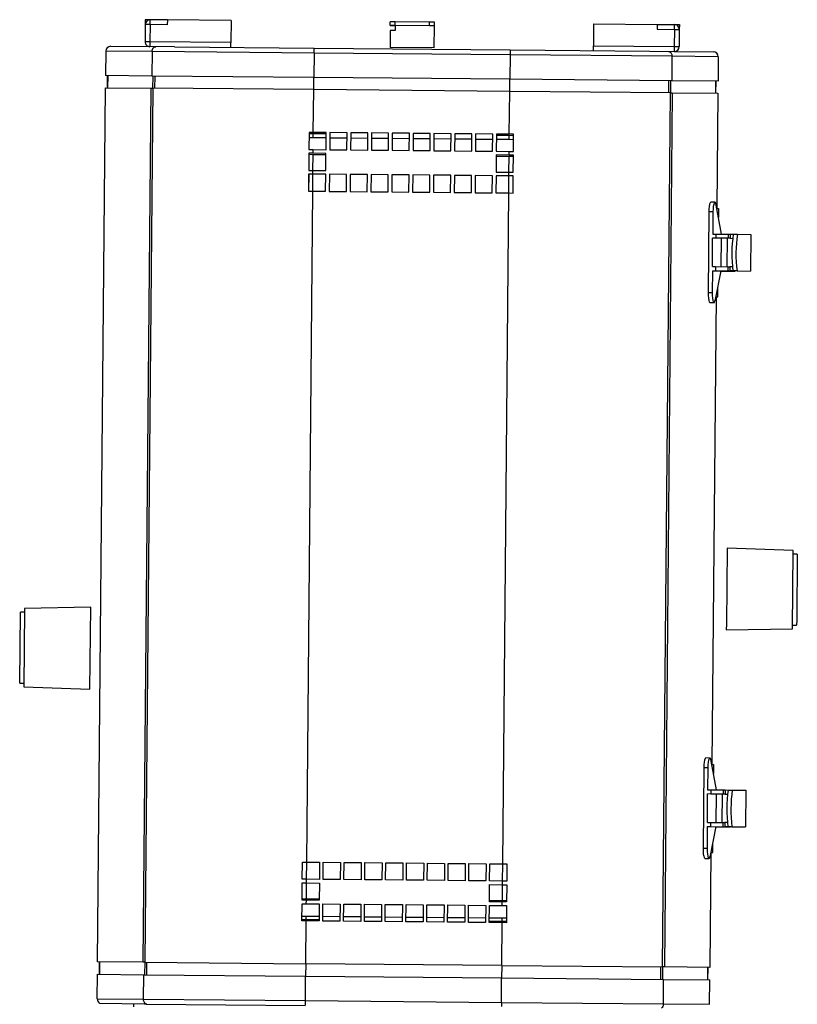
# Model space of a CAD drawing. Units: metres. Extents: x -115.6 to -80.4, y 17.4 to 79.9.
# Drawn here: x -97.9 to -97.2, y 50.4 to 51.3 of the extents above; entities that cross this region are included whole.
import ezdxf

# ---------------------------------------------------------------- set-up
doc = ezdxf.new("R2010")
doc.units = ezdxf.units.M
doc.header["$LTSCALE"] = 0.9
doc.header["$MEASUREMENT"] = 0
doc.layers.get('0').update_dxf_attribs({"linetype": 'CONTINUOUS'})

msp = doc.modelspace()

# ---------------------------------------------------------------- linework, layer by layer
at = {"color": 7, "linetype": 'Continuous', "lineweight": 25, "ltscale": 0.2}
for p, q in [((-97.81272, 51.33156), (-97.81276, 51.3267)), ((-97.80786, 51.33151), (-97.81272, 51.33156)), ((-97.8079, 51.32666), (-97.80786, 51.33151)), ((-97.79086, 51.33136), (-97.80786, 51.33151)), ((-97.79086, 51.33136), (-97.79091, 51.3265)), ((-97.72774, 51.33079), (-97.79086, 51.33136)), ((-97.72774, 51.33079), (-97.72794, 51.30894)), ((-97.56995, 51.32573), (-97.56992, 51.32938)), ((-97.56506, 51.32933), (-97.56992, 51.32938)), ((-97.5651, 51.32569), (-97.56506, 51.32933)), ((-97.53107, 51.32902), (-97.56506, 51.32933)), ((-97.5311, 51.32538), (-97.53107, 51.32902)), ((-97.52621, 51.32898), (-97.53107, 51.32902)), ((-97.52625, 51.32534), (-97.52621, 51.32898)), ((-97.3684, 51.32752), (-97.3686, 51.30567)), ((-97.3684, 51.32752), (-97.30527, 51.32695)), ((-97.30527, 51.32695), (-97.30531, 51.32209)), ((-97.30527, 51.32695), (-97.28828, 51.32679)), ((-97.81276, 51.3267), (-97.81291, 51.30971)), ((-97.8079, 51.32666), (-97.81276, 51.3267)), ((-97.8079, 51.32666), (-97.80806, 51.30966)), ((-97.79091, 51.3265), (-97.8079, 51.32666)), ((-97.57, 51.32085), (-97.57015, 51.30395)), ((-97.56514, 51.32081), (-97.57, 51.32085)), ((-97.5651, 51.32569), (-97.56995, 51.32573)), ((-97.56995, 51.32573), (-97.56995, 51.32571)), ((-97.56995, 51.32571), (-97.5651, 51.32567)), ((-97.5651, 51.32567), (-97.56514, 51.32081)), ((-97.5311, 51.32538), (-97.5651, 51.32569)), ((-97.52625, 51.32531), (-97.5651, 51.32567)), ((-97.52625, 51.32534), (-97.5311, 51.32538)), ((-97.52645, 51.30355), (-97.52625, 51.32531)), ((-97.52625, 51.32531), (-97.52625, 51.32534)), ((-97.30531, 51.32209), (-97.28832, 51.32194)), ((-97.28832, 51.32193), (-97.28847, 51.30494)), ((-97.28832, 51.32194), (-97.28828, 51.32679)), ((-97.28832, 51.32193), (-97.28346, 51.32189)), ((-97.28828, 51.32679), (-97.28342, 51.32675)), ((-97.28346, 51.32189), (-97.28362, 51.3049)), ((-97.28342, 51.32675), (-97.28346, 51.32189)), ((-97.80806, 51.30966), (-97.81291, 51.30971)), ((-97.80806, 51.30966), (-97.8081, 51.30481)), ((-97.72794, 51.30893), (-97.80806, 51.30966)), ((-97.80806, 51.30966), (-97.80806, 51.30966)), ((-97.72794, 51.30894), (-97.80806, 51.30966)), ((-97.80806, 51.30966), (-97.80806, 51.30966)), ((-97.72798, 51.30408), (-97.72794, 51.30893)), ((-97.72794, 51.30894), (-97.72794, 51.30893)), ((-97.85185, 51.30035), (-97.85207, 51.27607)), ((-97.80595, 51.29993), (-97.85185, 51.30035)), ((-97.84695, 51.30516), (-97.8081, 51.30481)), ((-97.7838, 51.30459), (-97.8081, 51.30481)), ((-97.80595, 51.29993), (-97.80617, 51.27565)), ((-97.64547, 51.29847), (-97.80595, 51.29993)), ((-97.7838, 51.30459), (-97.64543, 51.30333)), ((-97.64547, 51.29847), (-97.64569, 51.27419)), ((-97.64547, 51.29847), (-97.64543, 51.30333)), ((-97.45123, 51.29671), (-97.64547, 51.29847)), ((-97.64543, 51.30333), (-97.45119, 51.30156)), ((-97.52645, 51.30355), (-97.57015, 51.30395)), ((-97.45119, 51.30156), (-97.45123, 51.29671)), ((-97.45119, 51.30156), (-97.31282, 51.3003)), ((-97.36864, 51.30081), (-97.3686, 51.30567)), ((-97.3686, 51.30567), (-97.28847, 51.30494)), ((-97.3686, 51.30567), (-97.28847, 51.30494)), ((-97.3686, 51.30567), (-97.3686, 51.30567)), ((-97.31282, 51.3003), (-97.28852, 51.30008)), ((-97.28847, 51.30494), (-97.28852, 51.30008)), ((-97.28852, 51.30008), (-97.24967, 51.29973)), ((-97.28847, 51.30494), (-97.28362, 51.3049)), ((-97.28847, 51.30494), (-97.28847, 51.30494)), ((-97.28847, 51.30494), (-97.28847, 51.30494)), ((-97.45123, 51.29671), (-97.45146, 51.27243)), ((-97.29076, 51.29525), (-97.45123, 51.29671)), ((-97.29076, 51.29525), (-97.29098, 51.27097)), ((-97.24486, 51.29483), (-97.29076, 51.29525)), ((-97.24486, 51.29483), (-97.24508, 51.27055)), ((-97.80617, 51.27565), (-97.85207, 51.27607)), ((-97.85024, 51.26411), (-97.85013, 51.27605)), ((-97.84974, 51.26411), (-97.84964, 51.27605)), ((-97.64569, 51.27419), (-97.80617, 51.27565)), ((-97.80513, 51.2637), (-97.80502, 51.27564)), ((-97.80343, 51.27563), (-97.80353, 51.26369)), ((-97.6458, 51.26225), (-97.64569, 51.27419)), ((-97.45146, 51.27243), (-97.64569, 51.27419)), ((-97.45156, 51.26049), (-97.45146, 51.27243)), ((-97.29098, 51.27097), (-97.45146, 51.27243)), ((-97.29383, 51.25906), (-97.29372, 51.27099)), ((-97.29213, 51.27098), (-97.29224, 51.25904)), ((-97.24508, 51.27055), (-97.29098, 51.27097)), ((-97.24751, 51.27057), (-97.24762, 51.25864)), ((-97.24713, 51.25863), (-97.24702, 51.27057)), ((-97.86002, 50.39734), (-97.85214, 51.26413)), ((-97.85214, 51.26413), (-97.80695, 51.26372)), ((-97.81483, 50.39693), (-97.80695, 51.26372)), ((-97.80521, 51.2637), (-97.81309, 50.39692)), ((-97.80695, 51.26372), (-97.80521, 51.2637)), ((-97.6458, 51.26225), (-97.80521, 51.2637)), ((-97.64619, 51.21976), (-97.6458, 51.26225)), ((-97.45156, 51.26049), (-97.6458, 51.26225)), ((-97.45195, 51.218), (-97.45156, 51.26049)), ((-97.29216, 51.25904), (-97.45156, 51.26049)), ((-97.30004, 50.39225), (-97.29216, 51.25904)), ((-97.29042, 51.25902), (-97.2983, 50.39224)), ((-97.29216, 51.25904), (-97.29042, 51.25902)), ((-97.29042, 51.25902), (-97.24523, 51.25861)), ((-97.24523, 51.25861), (-97.24626, 51.14454)), ((-97.65046, 51.2198), (-97.65062, 51.20281)), ((-97.65043, 51.2198), (-97.65058, 51.20281)), ((-97.64619, 51.21976), (-97.65046, 51.2198)), ((-97.63344, 51.21965), (-97.64619, 51.21976)), ((-97.6336, 51.20265), (-97.63344, 51.21965)), ((-97.6298, 51.21962), (-97.62995, 51.20262)), ((-97.6128, 51.21946), (-97.6298, 51.21962)), ((-97.65048, 51.21475), (-97.64623, 51.21471)), ((-97.6462, 51.21835), (-97.65044, 51.21839)), ((-97.64623, 51.21471), (-97.6462, 51.21835)), ((-97.64623, 51.21471), (-97.63349, 51.21459)), ((-97.63345, 51.21823), (-97.6462, 51.21835)), ((-97.62985, 51.21456), (-97.61285, 51.2144)), ((-97.61296, 51.20247), (-97.6128, 51.21946)), ((-97.60916, 51.21943), (-97.60932, 51.20243)), ((-97.60921, 51.21437), (-97.59221, 51.21422)), ((-97.59217, 51.21927), (-97.60916, 51.21943)), ((-97.59232, 51.20228), (-97.59217, 51.21927)), ((-97.58852, 51.21924), (-97.58868, 51.20224)), ((-97.58857, 51.21418), (-97.57157, 51.21403)), ((-97.57153, 51.21909), (-97.58852, 51.21924)), ((-97.57168, 51.20209), (-97.57153, 51.21909)), ((-97.56789, 51.21905), (-97.56804, 51.20206)), ((-97.56793, 51.21399), (-97.55094, 51.21384)), ((-97.55089, 51.2189), (-97.56789, 51.21905)), ((-97.55104, 51.2019), (-97.55089, 51.2189)), ((-97.54725, 51.21887), (-97.5474, 51.20187)), ((-97.54729, 51.21381), (-97.5303, 51.21365)), ((-97.53025, 51.21871), (-97.54725, 51.21887)), ((-97.53041, 51.20172), (-97.53025, 51.21871)), ((-97.52661, 51.21868), (-97.52676, 51.20168)), ((-97.52666, 51.21362), (-97.50966, 51.21347)), ((-97.50961, 51.21852), (-97.52661, 51.21868)), ((-97.50977, 51.20153), (-97.50961, 51.21852)), ((-97.50597, 51.21849), (-97.50613, 51.20149)), ((-97.50602, 51.21343), (-97.48902, 51.21328)), ((-97.48898, 51.21834), (-97.50597, 51.21849)), ((-97.48913, 51.20134), (-97.48898, 51.21834)), ((-97.48533, 51.2183), (-97.48549, 51.20131)), ((-97.48538, 51.21324), (-97.46838, 51.21309)), ((-97.46834, 51.21815), (-97.48533, 51.2183)), ((-97.46849, 51.20115), (-97.46834, 51.21815)), ((-97.4647, 51.21812), (-97.46485, 51.20112)), ((-97.46474, 51.21306), (-97.452, 51.21294)), ((-97.45196, 51.21658), (-97.46471, 51.2167)), ((-97.45195, 51.218), (-97.4647, 51.21812)), ((-97.452, 51.21294), (-97.45196, 51.21658)), ((-97.452, 51.21294), (-97.44775, 51.2129)), ((-97.44772, 51.21654), (-97.45196, 51.21658)), ((-97.44768, 51.21796), (-97.45195, 51.218)), ((-97.44786, 51.20097), (-97.44771, 51.21796)), ((-97.44783, 51.20096), (-97.44768, 51.21796)), ((-97.65062, 51.20281), (-97.64634, 51.20277)), ((-97.64638, 51.19913), (-97.64634, 51.20277)), ((-97.64634, 51.20277), (-97.6336, 51.20265)), ((-97.62995, 51.20262), (-97.61296, 51.20247)), ((-97.60932, 51.20243), (-97.59232, 51.20228)), ((-97.58868, 51.20224), (-97.57168, 51.20209)), ((-97.56804, 51.20206), (-97.55104, 51.2019)), ((-97.5474, 51.20187), (-97.53041, 51.20172)), ((-97.52676, 51.20168), (-97.50977, 51.20153)), ((-97.50613, 51.20149), (-97.48913, 51.20134)), ((-97.48549, 51.20131), (-97.46849, 51.20115)), ((-97.46485, 51.20112), (-97.4521, 51.201)), ((-97.45214, 51.19736), (-97.4521, 51.201)), ((-97.4521, 51.201), (-97.44783, 51.20096)), ((-97.65065, 51.19917), (-97.6508, 51.18217)), ((-97.65062, 51.19917), (-97.65077, 51.18217)), ((-97.64638, 51.19913), (-97.65065, 51.19917)), ((-97.64639, 51.19771), (-97.65063, 51.19775)), ((-97.64653, 51.18213), (-97.64639, 51.19771)), ((-97.63364, 51.19759), (-97.64639, 51.19771)), ((-97.63363, 51.19901), (-97.64638, 51.19913)), ((-97.63378, 51.18202), (-97.63363, 51.19901)), ((-97.46488, 51.19748), (-97.46504, 51.18048)), ((-97.45215, 51.19595), (-97.4649, 51.19606)), ((-97.45214, 51.19736), (-97.46488, 51.19748)), ((-97.45229, 51.18037), (-97.45215, 51.19595)), ((-97.44791, 51.19591), (-97.45215, 51.19595)), ((-97.44786, 51.19732), (-97.45214, 51.19736)), ((-97.44805, 51.18033), (-97.4479, 51.19732)), ((-97.44802, 51.18033), (-97.44786, 51.19732)), ((-97.6508, 51.18217), (-97.64653, 51.18213)), ((-97.64656, 51.17849), (-97.64653, 51.18213)), ((-97.64653, 51.18213), (-97.63378, 51.18202)), ((-97.46504, 51.18048), (-97.45229, 51.18037)), ((-97.65084, 51.17853), (-97.65099, 51.16153)), ((-97.6508, 51.17853), (-97.65096, 51.16153)), ((-97.64656, 51.17849), (-97.65084, 51.17853)), ((-97.64672, 51.16149), (-97.64656, 51.17849)), ((-97.63382, 51.17837), (-97.64656, 51.17849)), ((-97.63397, 51.16138), (-97.63382, 51.17837)), ((-97.63017, 51.17834), (-97.63033, 51.16134)), ((-97.61318, 51.17819), (-97.63017, 51.17834)), ((-97.61333, 51.16119), (-97.61318, 51.17819)), ((-97.60954, 51.17815), (-97.60969, 51.16116)), ((-97.59254, 51.178), (-97.60954, 51.17815)), ((-97.5927, 51.161), (-97.59254, 51.178)), ((-97.5889, 51.17797), (-97.58905, 51.16097)), ((-97.5719, 51.17781), (-97.5889, 51.17797)), ((-97.57206, 51.16081), (-97.5719, 51.17781)), ((-97.56826, 51.17778), (-97.56842, 51.16078)), ((-97.55127, 51.17762), (-97.56826, 51.17778)), ((-97.55142, 51.16063), (-97.55127, 51.17762)), ((-97.54762, 51.17759), (-97.54778, 51.16059)), ((-97.53063, 51.17744), (-97.54762, 51.17759)), ((-97.53078, 51.16044), (-97.53063, 51.17744)), ((-97.52699, 51.1774), (-97.52714, 51.16041)), ((-97.50999, 51.17725), (-97.52699, 51.1774)), ((-97.51014, 51.16025), (-97.50999, 51.17725)), ((-97.50635, 51.17721), (-97.5065, 51.16022)), ((-97.48935, 51.17706), (-97.50635, 51.17721)), ((-97.48951, 51.16006), (-97.48935, 51.17706)), ((-97.48571, 51.17703), (-97.48586, 51.16003)), ((-97.46871, 51.17687), (-97.48571, 51.17703)), ((-97.46887, 51.15988), (-97.46871, 51.17687)), ((-97.46507, 51.17684), (-97.46523, 51.15984)), ((-97.45233, 51.17672), (-97.46507, 51.17684)), ((-97.45248, 51.15973), (-97.45233, 51.17672)), ((-97.45233, 51.17672), (-97.45229, 51.18037)), ((-97.44805, 51.17669), (-97.45233, 51.17672)), ((-97.45229, 51.18037), (-97.44802, 51.18033)), ((-97.44824, 51.15969), (-97.44809, 51.17669)), ((-97.44821, 51.15969), (-97.44805, 51.17669)), ((-97.65276, 50.49623), (-97.64672, 51.16149)), ((-97.65099, 51.16153), (-97.64672, 51.16149)), ((-97.64672, 51.16149), (-97.63397, 51.16138)), ((-97.63033, 51.16134), (-97.61333, 51.16119)), ((-97.60969, 51.16116), (-97.5927, 51.161)), ((-97.58905, 51.16097), (-97.57206, 51.16081)), ((-97.56842, 51.16078), (-97.55142, 51.16063)), ((-97.54778, 51.16059), (-97.53078, 51.16044)), ((-97.52714, 51.16041), (-97.51014, 51.16025)), ((-97.5065, 51.16022), (-97.48951, 51.16006)), ((-97.48586, 51.16003), (-97.46887, 51.15988)), ((-97.46523, 51.15984), (-97.45248, 51.15973)), ((-97.45853, 50.49446), (-97.45248, 51.15973)), ((-97.45248, 51.15973), (-97.44821, 51.15969)), ((-97.24817, 51.15059), (-97.25222, 51.15062)), ((-97.24171, 51.11896), (-97.2468, 51.14753)), ((-97.24622, 51.1443), (-97.24453, 51.14428)), ((-97.24453, 51.14428), (-97.24461, 51.13525)), ((-97.25423, 51.14093), (-97.25496, 51.06081)), ((-97.25019, 51.14089), (-97.25423, 51.14093)), ((-97.25019, 51.14089), (-97.25039, 51.11904)), ((-97.25068, 51.08675), (-97.25042, 51.11491)), ((-97.24733, 51.11488), (-97.25042, 51.11491)), ((-97.25039, 51.11904), (-97.24729, 51.11901)), ((-97.24729, 51.11901), (-97.24733, 51.11488)), ((-97.23506, 51.11477), (-97.24733, 51.11488)), ((-97.24729, 51.11901), (-97.23502, 51.1189)), ((-97.242, 51.08667), (-97.24174, 51.11483)), ((-97.236, 51.11478), (-97.23626, 51.08662)), ((-97.23502, 51.1189), (-97.23506, 51.11477)), ((-97.23312, 51.11476), (-97.23506, 51.11477)), ((-97.23502, 51.1189), (-97.23308, 51.11888)), ((-97.23308, 51.11888), (-97.23312, 51.11476)), ((-97.23312, 51.11476), (-97.23054, 51.11473)), ((-97.23308, 51.11888), (-97.22999, 51.11885)), ((-97.22999, 51.11885), (-97.22594, 51.11882)), ((-97.22594, 51.11882), (-97.21244, 51.1187)), ((-97.21244, 51.1187), (-97.21277, 51.08228)), ((-97.25068, 51.08675), (-97.24759, 51.08672)), ((-97.24759, 51.08672), (-97.24762, 51.08259)), ((-97.24759, 51.08672), (-97.23532, 51.08661)), ((-97.23532, 51.08661), (-97.23536, 51.08248)), ((-97.23532, 51.08661), (-97.23337, 51.08659)), ((-97.23337, 51.08659), (-97.23341, 51.08246)), ((-97.2308, 51.08657), (-97.23337, 51.08659)), ((-97.25072, 51.08262), (-97.25092, 51.06077)), ((-97.25072, 51.08262), (-97.24762, 51.08259)), ((-97.24764, 51.05407), (-97.24204, 51.08254)), ((-97.24762, 51.08259), (-97.23536, 51.08248)), ((-97.24208, 51.08234), (-97.2363, 51.08229)), ((-97.23629, 51.08249), (-97.2363, 51.08229)), ((-97.2363, 51.08229), (-97.22813, 51.08221)), ((-97.23536, 51.08248), (-97.23341, 51.08246)), ((-97.23032, 51.08244), (-97.23341, 51.08246)), ((-97.22627, 51.0824), (-97.23032, 51.08244)), ((-97.22813, 51.08242), (-97.22813, 51.08221)), ((-97.22627, 51.0824), (-97.21277, 51.08228)), ((-97.24532, 51.05687), (-97.24523, 51.06631)), ((-97.25092, 51.06077), (-97.25496, 51.06081)), ((-97.24706, 51.05705), (-97.25127, 50.59339)), ((-97.24706, 51.05689), (-97.24532, 51.05687)), ((-97.25312, 51.05108), (-97.24907, 51.05104)), ((-97.23617, 50.80758), (-97.23686, 50.73216)), ((-97.17063, 50.80527), (-97.23617, 50.80758)), ((-97.17134, 50.72758), (-97.17063, 50.80527)), ((-97.16654, 50.80159), (-97.17067, 50.80163)), ((-97.16654, 50.80159), (-97.16713, 50.73613)), ((-97.93719, 50.67378), (-97.93655, 50.74419)), ((-97.93242, 50.74415), (-97.93655, 50.74419)), ((-97.9324, 50.74707), (-97.9331, 50.6701)), ((-97.93239, 50.74779), (-97.9324, 50.74707)), ((-97.86682, 50.74892), (-97.93239, 50.74779)), ((-97.86756, 50.66779), (-97.86682, 50.74892)), ((-97.23686, 50.73216), (-97.23691, 50.72646)), ((-97.16713, 50.73613), (-97.16718, 50.73118)), ((-97.23691, 50.72646), (-97.17134, 50.72758)), ((-97.17131, 50.73122), (-97.16718, 50.73118)), ((-97.93719, 50.67378), (-97.93306, 50.67374)), ((-97.9331, 50.6701), (-97.86756, 50.66779)), ((-97.25318, 50.59944), (-97.25722, 50.59947)), ((-97.24671, 50.56781), (-97.2518, 50.59638)), ((-97.25924, 50.58978), (-97.25997, 50.50966)), ((-97.2552, 50.58974), (-97.25924, 50.58978)), ((-97.2552, 50.58974), (-97.2554, 50.56789)), ((-97.25123, 50.59315), (-97.24953, 50.59313)), ((-97.24953, 50.59313), (-97.24962, 50.5841)), ((-97.2554, 50.56789), (-97.2523, 50.56786)), ((-97.2523, 50.56786), (-97.25234, 50.56373)), ((-97.2523, 50.56786), (-97.24003, 50.56775)), ((-97.24003, 50.56775), (-97.24007, 50.56362)), ((-97.24003, 50.56775), (-97.23809, 50.56773)), ((-97.23809, 50.56773), (-97.23813, 50.56361)), ((-97.23809, 50.56773), (-97.23499, 50.5677)), ((-97.23499, 50.5677), (-97.23095, 50.56767)), ((-97.23095, 50.56767), (-97.21745, 50.56755)), ((-97.21745, 50.56755), (-97.21778, 50.53113)), ((-97.25569, 50.5356), (-97.25543, 50.56376)), ((-97.25234, 50.56373), (-97.25543, 50.56376)), ((-97.24007, 50.56362), (-97.25234, 50.56373)), ((-97.24701, 50.53552), (-97.24675, 50.56368)), ((-97.24101, 50.56363), (-97.24127, 50.53547)), ((-97.23813, 50.56361), (-97.24007, 50.56362)), ((-97.23813, 50.56361), (-97.23555, 50.56358)), ((-97.25573, 50.53147), (-97.25593, 50.50962)), ((-97.25573, 50.53147), (-97.25263, 50.53144)), ((-97.25569, 50.5356), (-97.2526, 50.53557)), ((-97.25265, 50.50292), (-97.24705, 50.53139)), ((-97.2526, 50.53557), (-97.25263, 50.53144)), ((-97.25263, 50.53144), (-97.24036, 50.53133)), ((-97.2526, 50.53557), (-97.24033, 50.53546)), ((-97.24709, 50.53119), (-97.24131, 50.53114)), ((-97.2413, 50.53134), (-97.24131, 50.53114)), ((-97.24131, 50.53114), (-97.23314, 50.53106)), ((-97.24033, 50.53546), (-97.24036, 50.53133)), ((-97.24036, 50.53133), (-97.23842, 50.53131)), ((-97.24033, 50.53546), (-97.23838, 50.53544)), ((-97.23838, 50.53544), (-97.23842, 50.53131)), ((-97.23533, 50.53128), (-97.23842, 50.53131)), ((-97.23581, 50.53542), (-97.23838, 50.53544)), ((-97.23128, 50.53125), (-97.23533, 50.53128)), ((-97.23314, 50.53127), (-97.23314, 50.53106)), ((-97.23128, 50.53125), (-97.21778, 50.53113)), ((-97.25593, 50.50962), (-97.25997, 50.50966)), ((-97.25033, 50.50572), (-97.25024, 50.51516)), ((-97.25813, 50.49993), (-97.25408, 50.49989)), ((-97.25207, 50.5059), (-97.2531, 50.39183)), ((-97.25207, 50.50574), (-97.25033, 50.50572)), ((-97.65719, 50.47927), (-97.65704, 50.49627)), ((-97.65716, 50.47927), (-97.657, 50.49627)), ((-97.65704, 50.49627), (-97.65276, 50.49623)), ((-97.65292, 50.47923), (-97.65276, 50.49623)), ((-97.65276, 50.49623), (-97.64002, 50.49611)), ((-97.64002, 50.49611), (-97.64017, 50.47912)), ((-97.63653, 50.47908), (-97.63638, 50.49608)), ((-97.63638, 50.49608), (-97.61938, 50.49592)), ((-97.61938, 50.49592), (-97.61953, 50.47893)), ((-97.61589, 50.4789), (-97.61574, 50.49589)), ((-97.61574, 50.49589), (-97.59874, 50.49574)), ((-97.59874, 50.49574), (-97.5989, 50.47874)), ((-97.59525, 50.47871), (-97.5951, 50.4957)), ((-97.5951, 50.4957), (-97.5781, 50.49555)), ((-97.5781, 50.49555), (-97.57826, 50.47855)), ((-97.57462, 50.47852), (-97.57446, 50.49552)), ((-97.57446, 50.49552), (-97.55747, 50.49536)), ((-97.55747, 50.49536), (-97.55762, 50.47837)), ((-97.55398, 50.47833), (-97.55382, 50.49533)), ((-97.55382, 50.49533), (-97.53683, 50.49517)), ((-97.53683, 50.49517), (-97.53698, 50.47818)), ((-97.53334, 50.47815), (-97.53319, 50.49514)), ((-97.53319, 50.49514), (-97.51619, 50.49499)), ((-97.51619, 50.49499), (-97.51635, 50.47799)), ((-97.5127, 50.47796), (-97.51255, 50.49495)), ((-97.51255, 50.49495), (-97.49555, 50.4948)), ((-97.49555, 50.4948), (-97.49571, 50.4778)), ((-97.49207, 50.47777), (-97.49191, 50.49477)), ((-97.49191, 50.49477), (-97.47492, 50.49461)), ((-97.47492, 50.49461), (-97.47507, 50.47762)), ((-97.47143, 50.47758), (-97.47127, 50.49458)), ((-97.47127, 50.49458), (-97.45853, 50.49446)), ((-97.45868, 50.47747), (-97.45853, 50.49446)), ((-97.45853, 50.49446), (-97.45425, 50.49442)), ((-97.45429, 50.49442), (-97.45444, 50.47743)), ((-97.45425, 50.49442), (-97.45441, 50.47743)), ((-97.65292, 50.47923), (-97.65719, 50.47927)), ((-97.65295, 50.47559), (-97.65292, 50.47923)), ((-97.64017, 50.47912), (-97.65292, 50.47923)), ((-97.61953, 50.47893), (-97.63653, 50.47908)), ((-97.5989, 50.47874), (-97.61589, 50.4789)), ((-97.57826, 50.47855), (-97.59525, 50.47871)), ((-97.55762, 50.47837), (-97.57462, 50.47852)), ((-97.53698, 50.47818), (-97.55398, 50.47833)), ((-97.51635, 50.47799), (-97.53334, 50.47815)), ((-97.49571, 50.4778), (-97.5127, 50.47796)), ((-97.47507, 50.47762), (-97.49207, 50.47777)), ((-97.45868, 50.47747), (-97.47143, 50.47758)), ((-97.65738, 50.45863), (-97.65723, 50.47563)), ((-97.65735, 50.45863), (-97.65719, 50.47563)), ((-97.65723, 50.47563), (-97.65295, 50.47559)), ((-97.6531, 50.45961), (-97.65295, 50.47559)), ((-97.65295, 50.47559), (-97.64021, 50.47547)), ((-97.64021, 50.47547), (-97.64036, 50.45848)), ((-97.47162, 50.45695), (-97.47146, 50.47394)), ((-97.47146, 50.47394), (-97.45871, 50.47383)), ((-97.45886, 50.45784), (-97.45871, 50.47383)), ((-97.45871, 50.47383), (-97.45868, 50.47747)), ((-97.45871, 50.47383), (-97.45444, 50.47379)), ((-97.45441, 50.47743), (-97.45868, 50.47747)), ((-97.45447, 50.47379), (-97.45463, 50.45679)), ((-97.45444, 50.47379), (-97.45459, 50.45679)), ((-97.65311, 50.45859), (-97.65738, 50.45863)), ((-97.6531, 50.45961), (-97.65734, 50.45964)), ((-97.65314, 50.45495), (-97.65311, 50.45859)), ((-97.64036, 50.45848), (-97.65311, 50.45859)), ((-97.64035, 50.45949), (-97.6531, 50.45961)), ((-97.65757, 50.438), (-97.65741, 50.45499)), ((-97.65753, 50.438), (-97.65738, 50.45499)), ((-97.65741, 50.45499), (-97.65314, 50.45495)), ((-97.65314, 50.45495), (-97.64039, 50.45484)), ((-97.64039, 50.45484), (-97.64055, 50.43784)), ((-97.63691, 50.43781), (-97.63675, 50.4548)), ((-97.63675, 50.4548), (-97.61975, 50.45465)), ((-97.61975, 50.45465), (-97.61991, 50.43765)), ((-97.61627, 50.43762), (-97.61611, 50.45462)), ((-97.61611, 50.45462), (-97.59912, 50.45446)), ((-97.59912, 50.45446), (-97.59927, 50.43747)), ((-97.59563, 50.43743), (-97.59548, 50.45443)), ((-97.59548, 50.45443), (-97.57848, 50.45427)), ((-97.57848, 50.45427), (-97.57863, 50.43728)), ((-97.57499, 50.43725), (-97.57484, 50.45424)), ((-97.57484, 50.45424), (-97.55784, 50.45409)), ((-97.55784, 50.45409), (-97.558, 50.43709)), ((-97.55435, 50.43706), (-97.5542, 50.45405)), ((-97.5542, 50.45405), (-97.5372, 50.4539)), ((-97.5372, 50.4539), (-97.53736, 50.4369)), ((-97.53372, 50.43687), (-97.53356, 50.45387)), ((-97.53356, 50.45387), (-97.51657, 50.45371)), ((-97.51657, 50.45371), (-97.51672, 50.43672)), ((-97.51308, 50.43668), (-97.51292, 50.45368)), ((-97.51292, 50.45368), (-97.49593, 50.45352)), ((-97.49593, 50.45352), (-97.49608, 50.43653)), ((-97.49244, 50.43649), (-97.49229, 50.45349)), ((-97.49229, 50.45349), (-97.47529, 50.45334)), ((-97.47529, 50.45334), (-97.47544, 50.43634)), ((-97.4718, 50.43631), (-97.47165, 50.4533)), ((-97.47165, 50.4533), (-97.4589, 50.45319)), ((-97.45887, 50.45683), (-97.47162, 50.45695)), ((-97.45886, 50.45784), (-97.47161, 50.45796)), ((-97.4589, 50.45319), (-97.45887, 50.45683)), ((-97.4589, 50.45319), (-97.45463, 50.45315)), ((-97.45459, 50.45679), (-97.45887, 50.45683)), ((-97.45462, 50.4578), (-97.45886, 50.45784)), ((-97.45466, 50.45315), (-97.45482, 50.43615)), ((-97.45463, 50.45315), (-97.45478, 50.43615)), ((-97.65328, 50.43897), (-97.65753, 50.43901)), ((-97.65749, 50.44265), (-97.65325, 50.44261)), ((-97.65328, 50.43897), (-97.65325, 50.44261)), ((-97.64054, 50.43885), (-97.65328, 50.43897)), ((-97.65325, 50.44261), (-97.6405, 50.44249)), ((-97.63686, 50.44246), (-97.61987, 50.44231)), ((-97.61623, 50.44227), (-97.59923, 50.44212)), ((-97.59559, 50.44209), (-97.57859, 50.44193)), ((-97.57495, 50.4419), (-97.55795, 50.44174)), ((-97.55431, 50.44171), (-97.53732, 50.44156)), ((-97.53367, 50.44152), (-97.51668, 50.44137)), ((-97.51304, 50.44134), (-97.49604, 50.44118)), ((-97.4924, 50.44115), (-97.4754, 50.44099)), ((-97.47176, 50.44096), (-97.45901, 50.44084)), ((-97.45905, 50.4372), (-97.45901, 50.44084)), ((-97.45901, 50.44084), (-97.45477, 50.44081)), ((-97.65329, 50.43796), (-97.65757, 50.438)), ((-97.65368, 50.39547), (-97.65329, 50.43796)), ((-97.64055, 50.43784), (-97.65329, 50.43796)), ((-97.61991, 50.43765), (-97.63691, 50.43781)), ((-97.59927, 50.43747), (-97.61627, 50.43762)), ((-97.57863, 50.43728), (-97.59563, 50.43743)), ((-97.558, 50.43709), (-97.57499, 50.43725)), ((-97.53736, 50.4369), (-97.55435, 50.43706)), ((-97.51672, 50.43672), (-97.53372, 50.43687)), ((-97.49608, 50.43653), (-97.51308, 50.43668)), ((-97.47544, 50.43634), (-97.49244, 50.43649)), ((-97.45906, 50.43619), (-97.4718, 50.43631)), ((-97.45905, 50.4372), (-97.47179, 50.43732)), ((-97.45944, 50.3937), (-97.45906, 50.43619)), ((-97.45478, 50.43615), (-97.45906, 50.43619)), ((-97.4548, 50.43716), (-97.45905, 50.4372)), ((-97.81483, 50.39693), (-97.86002, 50.39734)), ((-97.85823, 50.38498), (-97.85812, 50.39733)), ((-97.85773, 50.38498), (-97.85762, 50.39732)), ((-97.81309, 50.39692), (-97.81483, 50.39693)), ((-97.81312, 50.38457), (-97.813, 50.39692)), ((-97.81309, 50.39692), (-97.65368, 50.39547)), ((-97.81141, 50.3969), (-97.81152, 50.38456)), ((-97.65368, 50.39547), (-97.65379, 50.38313)), ((-97.45944, 50.3937), (-97.65368, 50.39547)), ((-97.45944, 50.3937), (-97.45955, 50.38136)), ((-97.45944, 50.3937), (-97.30004, 50.39225)), ((-97.30182, 50.37993), (-97.30171, 50.39227)), ((-97.30012, 50.39225), (-97.30023, 50.37991)), ((-97.2983, 50.39224), (-97.30004, 50.39225)), ((-97.2531, 50.39183), (-97.2983, 50.39224)), ((-97.2555, 50.39185), (-97.25561, 50.37951)), ((-97.25512, 50.3795), (-97.25501, 50.39184)), ((-97.86039, 50.36072), (-97.86017, 50.385)), ((-97.86017, 50.385), (-97.81427, 50.38458)), ((-97.81449, 50.3603), (-97.81427, 50.38458)), ((-97.81427, 50.38458), (-97.65379, 50.38313)), ((-97.65401, 50.35885), (-97.65379, 50.38313)), ((-97.65379, 50.38313), (-97.45955, 50.38136)), ((-97.45978, 50.35708), (-97.45955, 50.38136)), ((-97.45955, 50.38136), (-97.29908, 50.3799)), ((-97.2993, 50.35562), (-97.29908, 50.3799)), ((-97.29908, 50.3799), (-97.25318, 50.37948)), ((-97.2534, 50.3552), (-97.25318, 50.37948)), ((-97.86039, 50.36072), (-97.81449, 50.3603)), ((-97.858, 50.35584), (-97.85799, 50.35649)), ((-97.81338, 50.35544), (-97.858, 50.35584)), ((-97.82404, 50.35262), (-97.82402, 50.35553)), ((-97.81449, 50.3603), (-97.65401, 50.35885)), ((-97.81338, 50.35544), (-97.81338, 50.35609)), ((-97.81179, 50.35542), (-97.81338, 50.35544)), ((-97.81178, 50.35607), (-97.81179, 50.35542)), ((-97.81179, 50.35542), (-97.65406, 50.35399)), ((-97.65405, 50.35464), (-97.65401, 50.35885)), ((-97.65401, 50.35885), (-97.45978, 50.35708)), ((-97.45978, 50.35708), (-97.45981, 50.35287)), ((-97.45978, 50.35708), (-97.2993, 50.35562)), ((-97.2993, 50.35562), (-97.2534, 50.3552))]:
    msp.add_line(p, q, dxfattribs=at)
at = {"color": 7, "linetype": 'Continuous', "lineweight": 25, "ltscale": 0.2, "flags": 128}
for points in [[(-97.25222, 51.15062), (-97.25237, 51.15059), (-97.25293, 51.14994), (-97.25344, 51.1485), (-97.25385, 51.14638), (-97.25412, 51.14378), (-97.25423, 51.14093)], [(-97.2468, 51.14753), (-97.24723, 51.14931), (-97.24776, 51.15035), (-97.24833, 51.15056), (-97.24889, 51.14991), (-97.2494, 51.14846), (-97.24981, 51.14634), (-97.25008, 51.14374), (-97.25019, 51.14089)], [(-97.25496, 51.06081), (-97.2549, 51.05795), (-97.25468, 51.05535), (-97.25431, 51.05323), (-97.25383, 51.05177), (-97.25327, 51.05111), (-97.25312, 51.05108)], [(-97.25092, 51.06077), (-97.25086, 51.05792), (-97.25063, 51.05531), (-97.25026, 51.05319), (-97.24978, 51.05173), (-97.24923, 51.05107), (-97.24866, 51.05127), (-97.24811, 51.0523), (-97.24764, 51.05407)], [(-97.25722, 50.59947), (-97.25738, 50.59944), (-97.25794, 50.59879), (-97.25845, 50.59735), (-97.25886, 50.59523), (-97.25913, 50.59263), (-97.25924, 50.58978)], [(-97.2518, 50.59638), (-97.25224, 50.59816), (-97.25276, 50.5992), (-97.25333, 50.59941), (-97.2539, 50.59876), (-97.25441, 50.59731), (-97.25481, 50.59519), (-97.25509, 50.59259), (-97.2552, 50.58974)], [(-97.25997, 50.50966), (-97.25991, 50.5068), (-97.25969, 50.5042), (-97.25932, 50.50208), (-97.25884, 50.50062), (-97.25828, 50.49996), (-97.25813, 50.49993)], [(-97.25593, 50.50962), (-97.25587, 50.50677), (-97.25564, 50.50416), (-97.25527, 50.50204), (-97.25479, 50.50058), (-97.25424, 50.49992), (-97.25367, 50.50011), (-97.25312, 50.50114), (-97.25265, 50.50292)]]:
    msp.add_lwpolyline(points, dxfattribs=at)
at = {"color": 7, "linetype": 'Continuous', "lineweight": 25, "ltscale": 0.2}
for centre, radius, start, end in [((-97.8079, 51.32666), 0.00486, 89.47924, 179.47924), ((-97.8079, 51.32666), 0.00000243, 89.47924, 179.47924), ((-97.28832, 51.32193), 0.00000243, 359.47924, 89.47924), ((-97.28832, 51.32193), 0.00486, 359.47924, 89.47924), ((-97.80806, 51.30966), 0.00486, 179.47924, 269.47924), ((-97.80806, 51.30966), 0.00000243, 179.47924, 269.47924), ((-97.84699, 51.3003), 0.00486, 89.47924, 179.47924), ((-97.28847, 51.30494), 0.00486, 269.47924, 359.47924), ((-97.28847, 51.30494), 0.00000243, 269.47924, 359.47924), ((-97.24971, 51.29487), 0.00486, 359.47924, 89.47924), ((-97.09575, 51.09942), 0.13563, 171.76314, 187.19534), ((-97.0917, 51.09939), 0.13564, 171.76334, 187.19514), ((-97.10076, 50.54827), 0.13563, 171.76313, 187.19535), ((-97.09671, 50.54824), 0.13564, 171.76333, 187.19515), ((-97.85553, 50.36068), 0.00486, 179.47924, 239.58722)]:
    msp.add_arc(centre, radius, start, end, dxfattribs=at)
for points, knots in [([(-97.80595, 51.29993), (-97.80595, 51.30004), (-97.80594, 51.30026), (-97.80592, 51.30059), (-97.80587, 51.30091), (-97.80581, 51.30123), (-97.8057, 51.3017), (-97.8055, 51.30229), (-97.80517, 51.30296), (-97.80477, 51.30354), (-97.80414, 51.30418), (-97.80334, 51.30465), (-97.80267, 51.30476), (-97.80239, 51.30475), (-97.80238, 51.30475)], [0, 0, 0, 0, 0.042627, 0.085261, 0.127917, 0.170607, 0.213336, 0.318505, 0.424072, 0.528671, 0.633728, 0.844653, 0.994209, 1, 1, 1, 1]), ([(-97.29424, 51.30014), (-97.29416, 51.30013), (-97.29402, 51.30013), (-97.29379, 51.3001), (-97.29347, 51.30002), (-97.29305, 51.29986), (-97.29254, 51.29954), (-97.29206, 51.29909), (-97.29149, 51.29835), (-97.29106, 51.29741), (-97.29082, 51.29637), (-97.29076, 51.29573), (-97.29076, 51.29535), (-97.29076, 51.29525)], [0, 0, 0, 0, 0.040843, 0.081671, 0.12248, 0.222206, 0.321655, 0.428964, 0.535805, 0.747571, 0.854046, 0.960306, 1, 1, 1, 1]), ([(-97.81263, 50.35605), (-97.81293, 50.35629), (-97.81363, 50.35685), (-97.81419, 50.35813), (-97.81446, 50.35935), (-97.81448, 50.35999), (-97.81449, 50.3603)], [0, 0, 0, 0, 0.278433, 0.63961, 0.81998, 1, 1, 1, 1]), ([(-97.2993, 50.35562), (-97.29931, 50.3553), (-97.29934, 50.35467), (-97.29964, 50.35345), (-97.30022, 50.35218), (-97.30093, 50.35164), (-97.30124, 50.3514)], [0, 0, 0, 0, 0.180018, 0.360392, 0.721566, 1, 1, 1, 1])]:
    msp.add_open_spline(points, degree=3, knots=knots, dxfattribs=at)

doc.saveas('drawing.dxf')
